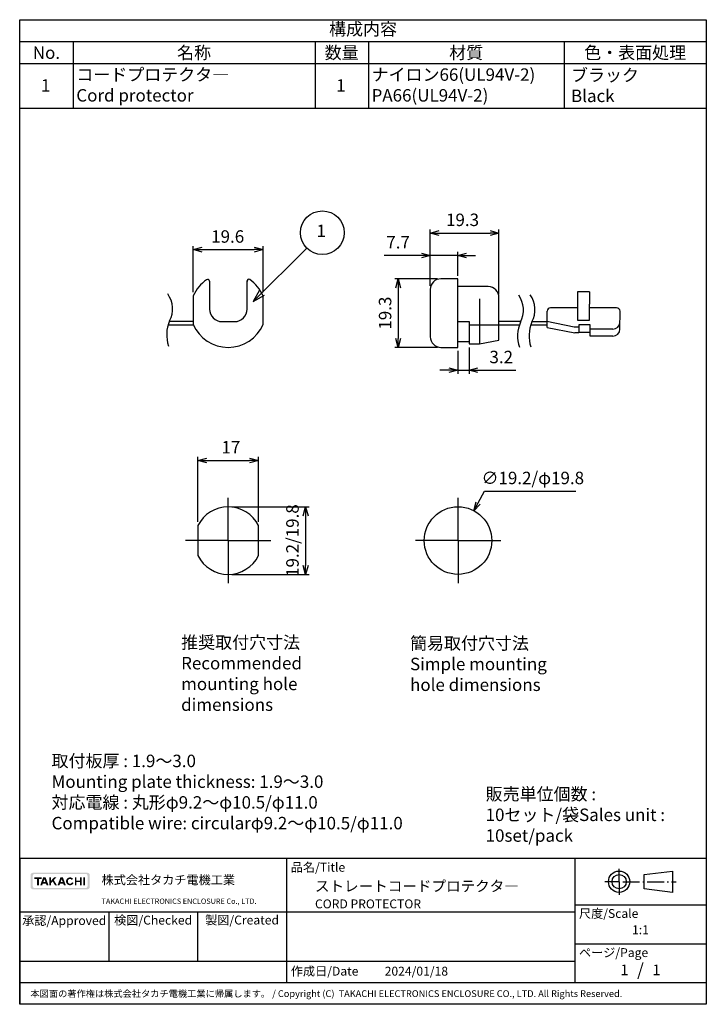
# Model space of a CAD drawing. Units: millimetres. Extents: x 7 to 200, y 9 to 286.
import ezdxf
from ezdxf.enums import TextEntityAlignment as Align

# ---------------------------------------------------------------- set-up
doc = ezdxf.new("R2010")
doc.units = ezdxf.units.MM
doc.linetypes.add('AM_ISO08W050', pattern=[18, 12, -1.5, 3, -1.5])
doc.linetypes.add('gen7a', pattern=[6.875, 4.75, -0.875, 0.375, -0.875])
doc.layers.add('7A', color=4, linetype='gen7a')
doc.layers.add('RAHM2', color=1, linetype='Continuous')
for name, color, linetype, lineweight in [('AM_5', 3, 'Continuous', 25), ('AM_6', 2, 'Continuous', 35), ('AM_7', 4, 'AM_ISO08W050', 25), ('AM_8', 1, 'Continuous', 25), ('TK1', 7, 'Continuous', 25)]:
    doc.layers.add(name, color=color, linetype=linetype, lineweight=lineweight)
doc.styles.add('ACISOTS', font='isocp.shx', dxfattribs={"height": 1, "bigfont": 'extfont.shx'})
doc.styles.get("Standard").update_dxf_attribs({"font": 'ISOCP.SHX', "bigfont": 'EXTFONT.SHX'})
doc.dimstyles.new('AM_ISO$0', dxfattribs={"dimtxt": 3.5, "dimasz": 2.5, "dimexe": 1, "dimexo": 1, "dimgap": 1.5, "dimtad": 1, "dimdsep": 46, "dimtxsty": 'Standard', "dimblk": 'OPEN30', "dimcen": 0, "dimclrd": 3, "dimclre": 3, "dimclrt": 2, "dimadec": 0, "dimazin": 2, "dimtp": 0.1, "dimtm": 0.1, "dimtfac": 0.71, "dimtmove": 0, "dimatfit": 3, "dimldrblk": 'OPEN30', "dimfxl": 0, "dimlwd": -1, "dimlwe": -1, "dimarcsym": 0})
doc.dimstyles.new('AM_ISO$3', dxfattribs={"dimtxt": 3.5, "dimasz": 2.5, "dimexe": 1, "dimexo": 1, "dimgap": 1.5, "dimtad": 1, "dimtoh": 1, "dimdsep": 46, "dimtxsty": 'Standard', "dimblk": 'OPEN30', "dimcen": 0, "dimclrd": 3, "dimclre": 3, "dimclrt": 2, "dimadec": 0, "dimazin": 2, "dimtp": 0.1, "dimtm": 0.1, "dimtfac": 0.71, "dimtofl": 0, "dimtmove": 0, "dimatfit": 0, "dimldrblk": 'OPEN30', "dimfxl": 0, "dimlwd": -1, "dimlwe": -1, "dimarcsym": 0})

# ---------------------------------------------------------------- blocks, each defined once
blk = doc.blocks.new('A$C0FAF06CF')
at = {"layer": 'AM_8'}
h = blk.add_hatch(color=1, dxfattribs=at)
edge = h.paths.add_edge_path()
edge.add_line((-8.013599999999968, -2.411500000000411), (8.013600000000068, -2.411500000000414))
edge.add_arc((8.013600000000054, -1.773380000000513), 0.6381199999999012, 270, 360)
edge.add_line((8.651719999999955, -1.773380000000513), (8.651719999999969, 1.773379999999486))
edge.add_arc((8.013600000000025, 1.773379999999429), 0.638119999999958, 5.103880138248065e-12, 90.0000000000013)
edge.add_line((8.013599999999997, 2.411499999999391), (-8.013599999999997, 2.411499999999387))
edge.add_arc((-8.013600000000025, 1.773379999999436), 0.638119999999951, 89.99999999999682, 179.9999999999955)
edge.add_line((-8.651719999999983, 1.773379999999486), (-8.651719999999983, -1.773380000000506))
edge.add_arc((-8.013600000000025, -1.773380000000458), 0.638119999999951, 180.0000000000043, 270.0000000000045)
edge = h.paths.add_edge_path(flags=16)
edge.add_line((-7.471939999999961, 2.092439999999486), (7.471940000000018, 2.092439999999479))
edge.add_arc((7.471940000000046, 1.550779999999479), 0.5416600000000003, 7.958078640513122e-13, 90.00000000000148, ccw=False)
edge.add_line((8.013600000000025, 1.550779999999486), (8.013600000000025, -1.550780000000506))
edge.add_arc((7.471940000000018, -1.550780000000502), 0.5416600000000074, 270, 359.99999999999966, ccw=False)
edge.add_line((7.471940000000018, -2.092440000000506), (-7.471939999999961, -2.092440000000513))
edge.add_arc((-7.471939999999961, -1.550780000000506), 0.5416600000000074, 180, 270, ccw=False)
edge.add_line((-8.013599999999968, -1.550780000000506), (-8.013599999999968, 1.550779999999486))
edge.add_arc((-7.471939999999961, 1.550779999999486), 0.5416600000000003, 90, 180, ccw=False)
for points in [[(-5.453699999999969, 0.5935999999994923), (-5.453699999999969, 1.038799999999492), (-7.531299999999987, 1.038799999999492), (-7.531299999999987, 0.5935999999994923), (-6.759619999999984, 0.5935999999994923), (-6.759619999999984, -1.224300000000516), (-6.225379999999973, -1.224300000000516), (-6.225379999999973, 0.5935999999994923)], [(-3.146079999999984, 1.038799999999492), (-3.146079999999984, -1.224300000000516), (-2.671199999999942, -1.224300000000516), (-2.671199999999942, -0.6184186206901412), (-2.193432261217481, -0.1027759420753025), (-1.520149446800417, -1.224300000000516), (-0.9571799999999939, -1.224300000000516), (-1.851807874889658, 0.2659306476478651), (-1.135707252964409, 1.038799999999492), (-1.788279380580377, 1.038799999999492), (-2.671199999999942, 0.08588602895155795), (-2.671199999999942, 1.038799999999492)], [(4.304715008555604, 1.038799999999492), (4.304715008555604, -1.224300000000516), (4.775885008555576, -1.224300000000516), (4.775885008555576, -0.3153500000005121), (5.829525008555606, -0.3153500000005121), (5.829525008555606, -1.224300000000516), (6.300695008555579, -1.224300000000516), (6.300695008555579, 1.038799999999492), (5.829525008555606, 1.038799999999492), (5.829525008555606, 0.1298499999994878), (4.775885008555576, 0.1298499999994878), (4.775885008555576, 1.038799999999492)], [(7.28013500855559, -1.224300000000516), (7.28013500855559, 1.038799999999492), (6.805255008555605, 1.038799999999492), (6.805255008555605, -1.224300000000516)]]:
    blk.add_hatch(color=1, dxfattribs=at).paths.add_polyline_path(points)
h = blk.add_hatch(color=1, dxfattribs=at)
h.paths.add_polyline_path([(-5.264049114754044, -1.224300000000516), (-5.084217508196673, -0.7345800000005109), (-4.161102491803263, -0.7345800000005109), (-3.981270885245877, -1.224300000000516), (-3.420619999999971, -1.224300000000516), (-4.251659999999958, 1.038799999999492), (-4.993659999999977, 1.038799999999492), (-5.82469999999995, -1.224300000000516)])
h.paths.add_polyline_path([(-4.332759934426207, -0.2671200000005083), (-4.912560065573729, -0.2671200000005083), (-4.622659999999968, 0.5223399999994971)], flags=16)
h = blk.add_hatch(color=1, dxfattribs=at)
h.paths.add_polyline_path([(-0.1961891147540484, -1.224300000000516), (-0.01635750819667692, -0.7345800000005109), (0.9067575081967476, -0.7345800000005109), (1.086589114754119, -1.224300000000516), (1.647240000000011, -1.224300000000516), (0.8162000000000376, 1.038799999999492), (0.07420000000001892, 1.038799999999492), (-0.7568399999999542, -1.224300000000516)])
h.paths.add_polyline_path([(0.7351000655737892, -0.2671200000005083), (0.1552999344262673, -0.2671200000005083), (0.4452000000000282, 0.5223399999994971)], flags=16)
h = blk.add_hatch(color=1, dxfattribs=at)
edge = h.paths.add_edge_path()
edge.add_ellipse((2.878960000000006, -0.09275000000052636), major_axis=(0, 0.7271600000000495), ratio=0.8673469387754512, start_angle=304.6510247185947, end_angle=609.4109213221484)
edge.add_line((3.469375036740871, -0.3484654247793539), (3.941135008555591, -0.5527900000005097))
edge.add_arc((2.878960000000006, -0.09275000000051214), 1.157520000000027, 38.550540790803325, 336.58201840165333, ccw=False)
edge.add_line((3.784208621486187, 0.6286219454599618), (3.397792961318373, 0.3206961337928842))
blk = doc.blocks.new('TK-仕様書(和英併記)_221115')
for p, q in [((0, 41), (-193, 41)), ((-193, 41), (-193, 0)), ((-118, 41), (-118, 6)), ((-37, 41), (-37, 6)), ((0, 41), (0, 0)), ((-17.5, 36.5), (-9.5, 37.5)), ((-17.5, 32.5), (-17.5, 36.5)), ((-9.5, 37.5), (-9.5, 31.5)), ((-9.5, 31.5), (-17.5, 32.5)), ((-37, 28), (0, 28)), ((-193, 25.99999999999994), (-37, 25.99999999999994)), ((-168.0000000000001, 25.99999999999994), (-168, 12)), ((-143.0000000000001, 25.99999999999994), (-143.0000000000001, 12)), ((-37, 17), (0, 17)), ((-37.00000000000011, 12), (-193, 12)), ((0, 6), (-193, 6)), ((0, 0), (-193, 0))]:
    blk.add_line(p, q)
for radius in [3, 2]:
    blk.add_circle((-24.5, 34.5), radius)
at = {"layer": '7A'}
for p, q in [((-24.5, 34.5), (-24.5, 38.07478664473149)), ((-24.5, 34.5), (-28.5, 34.5)), ((-24.5, 34.5), (-24.5, 30.78991724228479)), ((-23.5, 34.5), (-8.5, 34.5))]:
    blk.add_line(p, q, dxfattribs=at)
at = {"xscale": 0.96, "yscale": 0.96, "zscale": 0.96}
blk.add_blockref('A$C0FAF06CF', (-181.6455717699872, 34.68781725888325), dxfattribs=at)
at = {"attachment_point": 4}
for s, insert, char_height, width in [('{\\fMS PGothic|b0|i0|c128|p50;株式会社タカチ電機工業}', (-170, 35), 2.5, 45.82642997810501), ('{\\fArial|b0|i0|c128|p34;TAKACHI ELECTRONICS ENCLOSURE Co., LTD.}', (-170, 29), 1.5, 47.81805962271847)]:
    blk.add_mtext(s, dxfattribs=dict(at, insert=insert, char_height=char_height, width=width))
at = {"insert": (-190, 3), "char_height": 1.9, "attachment_point": 4}
blk.add_mtext_dynamic_manual_height_columns('{\\fMS PGothic|b0|i0|c128|p50;本図面の著作権は株式会社タカチ電機工業に帰属します。\\fMS PGothic|b0|i0|c0|p50; / Copyright (C)\\~ TAKACHI ELECTRONICS \\fMS PGothic|b0|i0|c128|p50;ENCLOSURE CO., LTD. All Rights Reserved.}', width=170.5389916538464, gutter_width=15, heights=[0], dxfattribs=at)
for tag, height, p in [('品名', 3, (-110, 33.24999999999994)), ('TITLE', 2.5, (-110, 28.24999999999994)), ('型番', 3, (-110, 16.8380177036398))]:
    blk.add_attdef(tag, text='', height=height).set_placement(p, align=Align.MIDDLE_LEFT)
for tag, height, p in [('GEN-TITLE-SCA', 2.5, (-18.5, 20.65051770363984)), ('承認', 2.5, (-180.7195176573869, 16.8380177036398)), ('検図', 2.5, (-155.5000000000001, 16.8380177036398)), ('製図', 2.5, (-130.5000000000001, 16.8380177036398)), ('ページNO.', 3, (-23, 9.29271309525528)), ('総ページ数', 3, (-14, 9.29271309525528)), ('部品サイズ', 2.5, (-155.5, 9)), ('GEN-TITLE-DAT', 2.5, (-81.5, 9))]:
    blk.add_attdef(tag, text='', height=height).set_placement(p, align=Align.MIDDLE)
at = {"layer": 'RAHM2', "char_height": 2.5}
for s, insert, width, attachment_point in [('品名/Title', (-116.8002551371314, 39.80103540727967), 90, 1), ('承認/Approved', (-180.5000000000001, 24.8010354072796), 22.21535073038012, 2), ('検図/Checked', (-155.5, 24.92584712714763), 19.8526851587086, 2), ('製図/Created', (-130.5, 24.95800561859733), 19.44564691649168, 2), ('尺度/Scale', (-35.80025513713144, 26.80103540727967), 20, 1), ('ページ/Page', (-35.80025513713144, 15.80103540727967), 20, 1), ('作成日/Date', (-116.8002551371314, 9), 17.84866863742184, 4)]:
    blk.add_mtext(s, dxfattribs=dict(at, insert=insert, width=width, attachment_point=attachment_point))
at = {"layer": 'RAHM2', "color": 0, "insert": (-18.5, 9.29271309525528), "char_height": 3.5, "width": 4.469919821818735, "attachment_point": 5}
blk.add_mtext('/', dxfattribs=at)
blk = doc.blocks.new('_Open30')
at = {"color": 0, "linetype": 'ByBlock', "lineweight": -2}
for p, q in [((-1, 0.26794919), (0, 0)), ((0, 0), (-1, -0.26794919)), ((0, 0), (-1, 0))]:
    blk.add_line(p, q, dxfattribs=at)
blk = doc.blocks.new('*D19')
at = {"layer": 'AM_5', "color": 3, "transparency": 16777216}
for p, q in [((135.6369075679972, 150.3909833203942), (137.4137136000786, 153.717136348833)), ((137.4137136000786, 153.717136348833), (163.0881739135385, 153.717136348833))]:
    blk.add_line(p, q, dxfattribs=at)
at = {"layer": 'Defpoints', "color": 0, "transparency": 16777216}
for p in [(134.4589622358392, 148.1858881309642), (125.5065777114383, 131.4271646912961)]:
    blk.add_point(p, dxfattribs=at)
at = {"layer": 'AM_5', "color": 3, "transparency": 16777216, "xscale": 2.5, "yscale": 2.5, "zscale": 2.5, "rotation": 241.8892011032844}
blk.add_blockref('_Open30', (134.4589622358392, 148.1858881309642), dxfattribs=at)
at = {"layer": 'AM_5', "color": 2, "transparency": 16777216, "insert": (151.0009437568085, 156.9683267153065), "char_height": 3.5, "attachment_point": 5}
blk.add_mtext('∅19.2/φ19.8', dxfattribs=at)
blk = doc.blocks.new('*D20')
at = {"layer": 'AM_5', "color": 3, "transparency": 16777216}
for p, q in [((124.1805129513967, 213.4493447352916), (112.1805129513971, 213.4493447352916)), ((113.1805129513971, 210.9493447352916), (113.1805129513971, 196.6493447352916)), ((124.1805129513967, 194.1493447352916), (112.1805129513971, 194.1493447352916))]:
    blk.add_line(p, q, dxfattribs=at)
at = {"layer": 'Defpoints', "color": 0, "transparency": 16777216}
for p in [(125.1805129513967, 213.4493447352916), (113.1805129513971, 194.1493447352916), (125.1805129513967, 194.1493447352916)]:
    blk.add_point(p, dxfattribs=at)
at = {"layer": 'AM_5', "color": 3, "transparency": 16777216, "xscale": 2.5, "yscale": 2.5, "zscale": 2.5}
for p, rotation in [((113.1805129513971, 213.4493447352916), 90), ((113.1805129513971, 194.1493447352916), 270)]:
    blk.add_blockref('_Open30', p, dxfattribs=dict(at, rotation=rotation))
at = {"layer": 'AM_5', "color": 2, "transparency": 16777216, "insert": (109.9305129513971, 203.7993447352916), "char_height": 3.5, "attachment_point": 5, "rotation": 90}
blk.add_mtext('19.3', dxfattribs=at)
blk = doc.blocks.new('*D21')
at = {"layer": 'AM_5', "color": 3, "transparency": 16777216}
for p, q in [((119.6805129513966, 220.0237791789023), (109.1805129513966, 220.0237791789023)), ((122.1805129513966, 211.4493447352915), (122.1805129513966, 221.0237791789023)), ((129.8805129513966, 220.0237791789023), (122.1805129513966, 220.0237791789023)), ((129.8805129513966, 214.3099422173128), (129.8805129513966, 221.0237791789023)), ((132.3805129513966, 220.0237791789023), (134.8805129513966, 220.0237791789023))]:
    blk.add_line(p, q, dxfattribs=at)
at = {"layer": 'Defpoints', "color": 0, "transparency": 16777216}
for p in [(129.8805129513966, 220.0237791789023), (129.8805129513966, 213.3099422173128), (122.1805129513966, 210.4493447352915)]:
    blk.add_point(p, dxfattribs=at)
at = {"layer": 'AM_5', "color": 3, "transparency": 16777216, "xscale": 2.5, "yscale": 2.5, "zscale": 2.5}
blk.add_blockref('_Open30', (122.1805129513966, 220.0237791789023), dxfattribs=at)
at = {"layer": 'AM_5', "color": 3, "transparency": 16777216, "xscale": 2.5, "yscale": 2.5, "zscale": 2.5, "rotation": 180}
blk.add_blockref('_Open30', (129.8805129513966, 220.0237791789023), dxfattribs=at)
at = {"layer": 'AM_5', "color": 2, "transparency": 16777216, "insert": (113.1305129513966, 223.2737791789023), "char_height": 3.5, "attachment_point": 5}
blk.add_mtext('7.7', dxfattribs=at)
blk = doc.blocks.new('*D22')
at = {"layer": 'AM_5', "color": 3, "transparency": 16777216}
for p, q in [((122.1805129513966, 211.4493447352915), (122.1805129513966, 227.3371518750289)), ((141.4805129513966, 209.1493447352915), (141.4805129513966, 227.3371518750289)), ((124.6805129513966, 226.3371518750289), (138.9805129513966, 226.3371518750289))]:
    blk.add_line(p, q, dxfattribs=at)
at = {"layer": 'Defpoints', "color": 0, "transparency": 16777216}
for p in [(141.4805129513966, 226.3371518750289), (122.1805129513966, 210.4493447352915), (141.4805129513966, 208.1493447352915)]:
    blk.add_point(p, dxfattribs=at)
at = {"layer": 'AM_5', "color": 3, "transparency": 16777216, "xscale": 2.5, "yscale": 2.5, "zscale": 2.5, "rotation": 180}
blk.add_blockref('_Open30', (122.1805129513966, 226.3371518750289), dxfattribs=at)
at = {"layer": 'AM_5', "color": 3, "transparency": 16777216, "xscale": 2.5, "yscale": 2.5, "zscale": 2.5}
blk.add_blockref('_Open30', (141.4805129513966, 226.3371518750289), dxfattribs=at)
at = {"layer": 'AM_5', "color": 2, "transparency": 16777216, "insert": (131.2499309960247, 229.5871518750289), "char_height": 3.5, "attachment_point": 5}
blk.add_mtext('19.3', dxfattribs=at)
blk = doc.blocks.new('*D23')
at = {"layer": 'AM_5', "color": 3, "transparency": 16777216}
for p, q in [((133.0805129513966, 194.1493447352915), (133.0805129513966, 186.748615496753)), ((129.8805129513966, 193.1493447352915), (129.8805129513966, 186.748615496753)), ((127.3805129513966, 187.748615496753), (124.8805129513966, 187.748615496753)), ((129.8805129513966, 187.748615496753), (133.0805129513966, 187.748615496753)), ((135.5805129513966, 187.748615496753), (146.19071964431, 187.748615496753))]:
    blk.add_line(p, q, dxfattribs=at)
at = {"layer": 'Defpoints', "color": 0, "transparency": 16777216}
for p in [(129.8805129513966, 194.1493447352915), (133.0805129513966, 195.1493447352915), (133.0805129513966, 187.748615496753)]:
    blk.add_point(p, dxfattribs=at)
at = {"layer": 'AM_5', "color": 3, "transparency": 16777216, "xscale": 2.5, "yscale": 2.5, "zscale": 2.5}
blk.add_blockref('_Open30', (129.8805129513966, 187.748615496753), dxfattribs=at)
at = {"layer": 'AM_5', "color": 3, "transparency": 16777216, "xscale": 2.5, "yscale": 2.5, "zscale": 2.5, "rotation": 180}
blk.add_blockref('_Open30', (133.0805129513966, 187.748615496753), dxfattribs=at)
at = {"layer": 'AM_5', "color": 2, "transparency": 16777216, "insert": (142.1356162978533, 190.998959984942), "char_height": 3.5, "attachment_point": 5}
blk.add_mtext('3.2', dxfattribs=at)
blk = doc.blocks.new('*D24')
at = {"layer": 'AM_5', "color": 3, "transparency": 16777216}
for p, q in [((55.56783637375953, 209.6713397963039), (55.56783637375953, 222.6491573559484)), ((58.06783637375953, 221.6491573559484), (72.66783637375954, 221.6491573559484)), ((75.16783637375954, 209.6526280586415), (75.16783637375954, 222.6491573559484))]:
    blk.add_line(p, q, dxfattribs=at)
at = {"layer": 'Defpoints', "color": 0, "transparency": 16777216}
for p in [(75.16783637375954, 221.6491573559484), (55.56783637375953, 208.6713397963039), (75.16783637375954, 208.6526280586415)]:
    blk.add_point(p, dxfattribs=at)
at = {"layer": 'AM_5', "color": 3, "transparency": 16777216, "xscale": 2.5, "yscale": 2.5, "zscale": 2.5, "rotation": 180}
blk.add_blockref('_Open30', (55.56783637375953, 221.6491573559484), dxfattribs=at)
at = {"layer": 'AM_5', "color": 3, "transparency": 16777216, "xscale": 2.5, "yscale": 2.5, "zscale": 2.5}
blk.add_blockref('_Open30', (75.16783637375954, 221.6491573559484), dxfattribs=at)
at = {"layer": 'AM_5', "color": 2, "transparency": 16777216, "insert": (65.22480293253739, 224.8991573559484), "char_height": 3.5, "attachment_point": 5}
blk.add_mtext('19.6', dxfattribs=at)
blk = doc.blocks.new('*D25')
at = {"layer": 'AM_5', "color": 3, "transparency": 16777216}
for p, q in [((66.36783637375973, 149.3065264111304), (88.13979421068902, 149.3065264111304)), ((87.13979421068902, 146.8065264111304), (87.13979421068902, 132.8065264111304)), ((66.36783637375973, 130.3065264111304), (88.13979421068902, 130.3065264111304))]:
    blk.add_line(p, q, dxfattribs=at)
at = {"layer": 'Defpoints', "color": 0, "transparency": 16777216}
for p in [(65.36783637375973, 149.3065264111304), (65.36783637375973, 130.3065264111304), (87.13979421068902, 130.3065264111304)]:
    blk.add_point(p, dxfattribs=at)
at = {"layer": 'AM_5', "color": 3, "transparency": 16777216, "xscale": 2.5, "yscale": 2.5, "zscale": 2.5}
for p, rotation in [((87.13979421068902, 149.3065264111304), 90), ((87.13979421068902, 130.3065264111304), 270)]:
    blk.add_blockref('_Open30', p, dxfattribs=dict(at, rotation=rotation))
at = {"layer": 'AM_5', "color": 2, "transparency": 16777216, "insert": (83.88860384421561, 139.8065264111303), "char_height": 3.5, "attachment_point": 5, "rotation": 90}
blk.add_mtext('19.2/19.8', dxfattribs=at)
blk = doc.blocks.new('*D26')
at = {"layer": 'AM_5', "color": 3, "transparency": 16777216}
for p, q in [((56.8678363737597, 145.0491670982496), (56.8678363737597, 163.3580042448111)), ((59.3678363737597, 162.3580042448111), (71.36783637375969, 162.3580042448111)), ((73.86783637375969, 145.0491670982496), (73.86783637375969, 163.3580042448111))]:
    blk.add_line(p, q, dxfattribs=at)
at = {"layer": 'Defpoints', "color": 0, "transparency": 16777216}
for p in [(73.86783637375969, 162.3580042448111), (56.8678363737597, 144.0491670982496), (73.86783637375969, 144.0491670982496)]:
    blk.add_point(p, dxfattribs=at)
at = {"layer": 'AM_5', "color": 3, "transparency": 16777216, "xscale": 2.5, "yscale": 2.5, "zscale": 2.5, "rotation": 180}
blk.add_blockref('_Open30', (56.8678363737597, 162.3580042448111), dxfattribs=at)
at = {"layer": 'AM_5', "color": 3, "transparency": 16777216, "xscale": 2.5, "yscale": 2.5, "zscale": 2.5}
blk.add_blockref('_Open30', (73.86783637375969, 162.3580042448111), dxfattribs=at)
at = {"layer": 'AM_5', "color": 2, "transparency": 16777216, "insert": (66.12380658540758, 165.6080042448111), "char_height": 3.5, "attachment_point": 5}
blk.add_mtext('17', dxfattribs=at)

msp = doc.modelspace()

# ---------------------------------------------------------------- linework, layer by layer
at = {"color": 7}
for p, q in [((6.773631621226286, 267.8222474631665), (6.773631621226286, 286.3472474631665)), ((6.773631621226286, 286.3472474631665), (199.7736316212263, 286.3472474631665)), ((199.7736316212263, 286.3472474631665), (199.7736316212263, 267.8222474631665)), ((199.7576863004889, 261.4067515000803), (6.757686300488899, 261.4067515000803))]:
    msp.add_line(p, q, dxfattribs=at)
at = {"color": 1}
for p, q in [((6.773631621226286, 280.1722474631665), (199.7736316212263, 280.1722474631665)), ((21.77363162122629, 280.1722474631665), (21.77363162122629, 273.9972474631664)), ((89.77363162122629, 280.1722474631665), (89.77363162122629, 273.9972474631664)), ((104.7736316212263, 280.1722474631665), (104.7736316212263, 273.9972474631664)), ((159.7736316212263, 280.1722474631665), (159.7736316212263, 273.9972474631664)), ((6.773631621226286, 273.9972474631664), (199.7736316212263, 273.9972474631664)), ((21.77363162122629, 273.9972474631664), (21.77363162122629, 261.5128907111633)), ((89.77363162122629, 273.9972474631664), (89.77363162122629, 261.5128907111633)), ((104.7736316212263, 273.9972474631664), (104.7736316212263, 261.5128907111633)), ((159.7736316212263, 273.9972474631664), (159.7736316212263, 261.5128907111633))]:
    msp.add_line(p, q, dxfattribs=at)
for p, q in [((163.5673705983918, 209.8112216531643), (163.5617544036567, 206.3056518990316)), ((166.9673705983918, 209.8112216531643), (166.9673705983917, 206.3102087437429)), ((133.0805129513966, 200.5229547927243), (142.2673459424566, 200.5229547927243)), ((162.6534773373171, 199.8833297995395), (154.9913099964482, 201.3987487093057)), ((155.0173705983918, 199.7204833446156), (162.7935219399349, 198.2283197112682)), ((163.9468754735114, 199.8833297995394), (162.6534773373171, 199.8833297995395)), ((163.5673705983918, 201.8112216531643), (166.9673705983919, 201.8112216531643)), ((173.5141065071321, 199.310208743743), (167.1628766628421, 199.310208743743)), ((133.0805129513966, 195.6978546817007), (129.8805129513966, 195.6978546817007)), ((135.9805129513966, 195.1493447352915), (141.4805129513966, 196.2156974895908))]:
    msp.add_line(p, q)
for points in [[(6.773631621226286, 286.3472474631665), (199.7736316212263, 286.3472474631665), (199.7736316212263, 9.347247463166468), (6.773631621226286, 9.34724746316649)], [(163.9660145671941, 198.4511489913407), (167.1559551545812, 198.4511489913407), (167.1628766628421, 200.5112216531643), (163.9729360754549, 200.5112216531643)]]:
    msp.add_lwpolyline(points, close=True)
for points in [[(129.8805129513966, 213.4493447352915), (125.1805129513966, 213.4493447352915, 0.414213562373095), (122.1805129513966, 210.4493447352915), (122.1805129513966, 197.1493447352915, 0.414213562373095), (125.1805129513966, 194.1493447352915), (129.8805129513966, 194.1493447352915)], [(141.4805129513966, 196.2156974895908), (141.4805129513966, 208.1493447352915, 0.4073684406740455), (138.4805129513966, 211.2493447352915), (129.8805129513966, 211.2493447352915)]]:
    msp.add_lwpolyline(points, format="xyb")
for points in [[(125.1805129513966, 194.1493447352915), (129.8805129513966, 194.1493447352915), (129.8805129513966, 213.4493447352915)], [(129.8805129513966, 194.1493447352915), (129.8805129513966, 213.3099422173128)], [(60.0678363737597, 212.7672670440947), (60.12799649034059, 204.9156049027552)], [(70.6678363737597, 204.9156049027552), (70.6678363737597, 212.8838207946617)], [(55.56783637375953, 208.6713397963039), (55.56783637375953, 200.6314392994072)], [(75.16783637375954, 200.6314392994072), (75.16783637375954, 208.6713397963039)], [(122.1805129513966, 210.4493447352915), (122.1805129513966, 197.1493447352915)], [(135.9805129513966, 207.7833803901101), (135.9805129513966, 195.1493447352915)], [(48.49767356730671, 200.5229547927243), (55.61263538973648, 200.5229547927243)], [(55.56783637375953, 201.4229547927243), (48.82360639600688, 201.4229547927243)], [(63.62799649034059, 201.4156049027552), (67.1678363737597, 201.4156049027552)], [(129.8805129513966, 194.1493447352915), (129.8805129513966, 201.4229547927243), (133.0805129513966, 201.4229547927243), (133.0805129513966, 195.1493447352915)], [(147.6298607155856, 201.4229547927243), (141.4805129513966, 201.4229547927243)], [(141.4805129513966, 200.5229547927243), (147.2596953547741, 200.5229547927243)], [(150.4453401781798, 200.4813908662417), (154.9653021776978, 200.4813908662417)], [(154.9653021776977, 201.3813908662417), (150.8012061323394, 201.3813908662417)], [(133.0805129513966, 195.1493447352915), (135.9805129513966, 195.1493447352915)], [(56.8678363737597, 144.0491670982496), (56.8678363737597, 135.563885724011)], [(73.8678363737597, 135.563885724011), (73.8678363737597, 144.0491670982496)]]:
    msp.add_lwpolyline(points)
msp.add_circle((129.9827699736391, 139.8065264111303), 9.5)
for centre, radius, start, end in [((59.5686938841891, 212.7965377650503), 0.5, 356.6439036406706, 125.5213493632169), ((71.16142334281413, 212.8039965879343), 0.5, 54.68446523060898, 189.186489477408), ((65.44789378993782, 204.3676473624557), 10.7767018661621, 124.9250102955602, 156.4623539333587), ((65.37632540693282, 204.4471551316784), 10.66383716559594, 23.33599305319387, 55.27755993436364), ((42.42852951305338, 204.9685744907278), 7.29552773830565, 332.4066773055718, 35.43281158394741), ((141.08835090951, 204.653028234212), 7.29552773830565, 332.4066773055716, 35.43281158394716), ((144.3038465612537, 204.6993787481378), 7.29552773830565, 332.4066773055711, 35.43281158394728), ((63.62799649034059, 204.9156049027552), 3.5, 180, 270), ((67.1678363737597, 204.9156049027552), 3.5, 270, 0), ((57.7811896970652, 197.6720145296843), 9.71201295165452, 156.2123325117483, 198.7768383781329), ((65.36783637375952, 204.8018513556166), 10.65046180776103, 203.0522874255092, 336.9477125744908), ((156.4410110935219, 197.3564682731686), 9.71201295165452, 156.2123325117483, 198.776838378133), ((159.6565067452656, 197.4028187870943), 9.71201295165452, 156.2123325117486, 198.776838378133), ((173.5144849862026, 201.3102087079314), 2, 269.9891573732503, 359.6314556829881), ((173.5141065071322, 199.3102087079314), 2, 269.9891573732511, 359.6314556829881), ((65.3678363737597, 139.8065264111303), 9.5, 26.52535201660982, 153.4746479833903), ((65.3678363737597, 139.8065264111303), 9.5, 206.5253520166097, 333.4746479833903)]:
    msp.add_arc(centre, radius, start, end)
at = {"layer": 'AM_5', "color": 3}
for p, q in [((87.48646286498393, 222.1087844075385), (72.34408765194667, 207.0831159335445)), ((74.16794690665779, 210.2140978613381), (72.34408765194667, 207.0831159335445)), ((72.34408765194667, 207.0831159335445), (75.5890870551866, 208.8826962087155))]:
    msp.add_line(p, q, dxfattribs=at)
msp.add_circle((91.83421419069123, 226.4230263351325), 6.125, dxfattribs=at)
at = {"layer": 'AM_7'}
for p, q in [((65.3678363737597, 139.8065264111303), (65.3678363737597, 152.3065264111303)), ((129.9827699736391, 139.8065264111303), (129.9827699736391, 152.3065264111303)), ((65.3678363737597, 139.8065264111303), (52.8678363737597, 139.8065264111303)), ((65.3678363737597, 139.8065264111303), (77.8678363737597, 139.8065264111303)), ((65.3678363737597, 139.8065264111303), (65.3678363737597, 127.3065264111303)), ((129.9827699736391, 139.8065264111303), (117.4827699736391, 139.8065264111303)), ((129.9827699736391, 139.8065264111303), (142.4827699736391, 139.8065264111303)), ((129.9827699736391, 139.8065264111303), (129.9827699736391, 127.3065264111303))]:
    msp.add_line(p, q, dxfattribs=at)
at = {"layer": 'TK1'}
for p, q in [((166.9673705983918, 209.8112216531643), (163.5673705983918, 209.8112216531643)), ((163.5673705983918, 205.3060997213876), (156.0173705983917, 205.3060997213876)), ((163.5673705983917, 206.3056518990316), (163.5673705983918, 201.8112216531643)), ((166.9673705983918, 201.8112216531644), (166.9673705983917, 206.3102087437429)), ((174.5205661109599, 205.310208743743), (166.9673705983918, 205.3102087437429)), ((155.0173705983918, 199.7204833446156), (155.0173705983917, 204.3060997213876)), ((175.5140651326401, 199.2973441730999), (175.5205454237139, 204.3037764763272)), ((163.967368714997, 198.2283197112681), (162.793521939935, 198.2283197112681)), ((163.9660145671941, 198.4511489913407), (163.967368714997, 198.2283197112681)), ((167.1673705983917, 197.3112216531643), (167.1559551545812, 198.4511489913407)), ((173.5137280280618, 197.310208743743), (167.1673705983918, 197.3114097254947))]:
    msp.add_line(p, q, dxfattribs=at)
for centre, start, end in [((156.0173705983917, 204.3060997213876), 89.99999999999957, 180.0000000000013), ((174.5205661109599, 204.310208743743), 359.6314556829868, 90.0000000000002)]:
    msp.add_arc(centre, 1, start, end, dxfattribs=at)

# ---------------------------------------------------------------- block references
at = {"lineweight": 0}
msp.add_blockref('TK-仕様書(和英併記)_221115', (199.7736316212263, 9.34724746316649), dxfattribs=at).add_auto_attribs({'品名': 'ストレートコードプロテクタ―', 'TITLE': 'CORD PROTECTOR', 'GEN-TITLE-DAT': '2024/01/18', 'GEN-TITLE-SCA': '1:1', 'ページNO.': '1', '総ページ数': '1'})

# ---------------------------------------------------------------- texts
at = {"color": 2, "insert": (103.2736316212263, 283.2597474631665), "char_height": 3.5, "attachment_point": 5, "style": 'ACISOTS'}
msp.add_mtext('構成内容', dxfattribs=at)
at = {"color": 2, "char_height": 3.5, "style": 'ACISOTS'}
for s, insert, width, attachment_point in [('No.', (14.27363162122629, 278.8222474631665), 13.2, 2), ('名称', (55.77363162122629, 278.8222474631665), 66.19999999999999, 2), ('数量', (97.27363162122629, 278.8222474631665), 13.2, 2), ('材質', (132.2736316212263, 278.8222474631665), 53.2, 2), ('色・表面処理', (179.7736316212263, 278.8222474631665), 38.2, 2), ('コードプロテクタ―\\PCord protector', (22.67363162122626, 272.6472474631665), 66.19999999999999, 1), ('ナイロン66(UL94V-2)\\PPA66(UL94V-2)', (105.6736316212263, 272.6472474631665), 53.2, 1), ('ブラック\\PBlack', (161.7390347557938, 272.5006621077437), 38.2, 1), ('1', (14.05566884494351, 269.597327862748), 13.2, 2), ('1', (97.05566884494351, 269.597327862748), 13.2, 2)]:
    msp.add_mtext(s, dxfattribs=dict(at, insert=insert, width=width, attachment_point=attachment_point))
at = {"char_height": 3.5, "attachment_point": 4, "style": 'ACISOTS'}
for s, insert, width in [('取付板厚 : 1.9～3.0\\PMounting plate thickness: 1.9～3.0\\P対応電線 : 丸形φ9.2～φ10.5/φ11.0\\PCompatible wire: circularφ9.2～φ10.5/φ11.0', (15.70719015845339, 68.6173811248209), 99.4921300254689), ('販売単位個数 : 10セット/袋\\PSales unit : 10set/pack', (137.7434507475946, 62.20450280886337), 54)]:
    msp.add_mtext(s, dxfattribs=dict(at, insert=insert, width=width))
at = {"layer": 'AM_5', "color": 7, "insert": (91.53086005279556, 226.4858872396204), "char_height": 3.5, "attachment_point": 5, "style": 'ACISOTS'}
msp.add_mtext('1', dxfattribs=at)
at = {"layer": 'AM_6', "color": 7, "lineweight": 50, "char_height": 3.5, "attachment_point": 1}
for s, width, insert in [('推奨取付穴寸法\\PRecommended mounting hole dimensions', 42.7256243137449, (52.13735175287252, 112.9007328018836)), ('簡易取付穴寸法\\PSimple mounting hole dimensions', 41.94879525087754, (116.4907737998631, 112.664492032092))]:
    msp.add_mtext_dynamic_manual_height_columns(s, width=width, gutter_width=25, heights=[0], dxfattribs=dict(at, insert=insert))

# ---------------------------------------------------------------- dimensions: what is measured, and where the dimension line sits
at = {"layer": 'AM_5'}
for base, p1, p2, picture, middle in [((141.4805129513966, 226.3371518750289), (122.1805129513966, 210.4493447352915), (141.4805129513966, 208.1493447352915), '*D22', (131.2499309960247, 226.3371518750289)), ((75.16783637375954, 221.6491573559484), (55.56783637375953, 208.6713397963039), (75.16783637375954, 208.6526280586415), '*D24', (65.22480293253739, 221.6491573559484)), ((129.8805129513966, 220.0237791789023), (122.1805129513966, 210.4493447352915), (129.8805129513966, 213.3099422173128), '*D21', (113.1305129513966, 220.0237791789023)), ((73.86783637375969, 162.3580042448111), (56.8678363737597, 144.0491670982496), (73.86783637375969, 144.0491670982496), '*D26', (66.12380658540758, 162.3580042448111))]:
    dim = msp.add_linear_dim(base=base, p1=p1, p2=p2, dimstyle='AM_ISO$0', dxfattribs=at)
    dim.commit()
    dim.dimension.update_dxf_attribs({"geometry": picture, "text_midpoint": middle, "dimtype": 160})
for base, p1, p2, angle, picture, middle in [((113.1805129513971, 194.1493447352916), (125.1805129513966, 213.4493447352915), (125.1805129513966, 194.1493447352915), 90.00000000000001, '*D20', (109.9305129513971, 203.7993447352916)), ((133.0805129513966, 187.748615496753), (129.8805129513966, 194.1493447352915), (133.0805129513966, 195.1493447352915), 1.017777498068325e-13, '*D23', (142.1356162978533, 190.998959984942))]:
    dim = msp.add_linear_dim(base=base, p1=p1, p2=p2, angle=angle, dimstyle='AM_ISO$0', override={"dimpost": ''}, dxfattribs=at)
    dim.commit()
    dim.dimension.update_dxf_attribs({"geometry": picture, "text_midpoint": middle})
dim = msp.add_diameter_dim_2p(p1=(125.5065777114383, 131.4271646912961), p2=(134.4589622358392, 148.1858881309642), text='<>.2/φ19.8', dimstyle='AM_ISO$3', dxfattribs=at)
dim.commit()
dim.dimension.update_dxf_attribs({"geometry": '*D19', "text_midpoint": (151.0009437568085, 153.7171363488331), "dimtype": 163})
dim = msp.add_linear_dim(base=(87.13979421068902, 130.3065264111304), p1=(65.3678363737597, 149.3065264111303), p2=(65.3678363737597, 130.3065264111303), angle=90, text='19.2/19.8', dimstyle='AM_ISO$0', dxfattribs=at)
dim.commit()
dim.dimension.update_dxf_attribs({"geometry": '*D25', "text_midpoint": (87.13979421068905, 139.8065264111303), "dimtype": 160})

doc.saveas('drawing.dxf')
